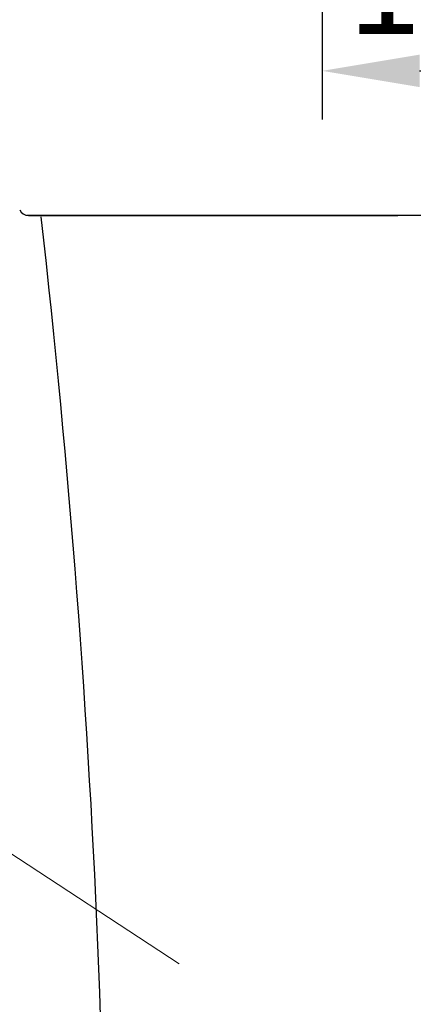
# Model space of a CAD drawing. Units: millimetres. Extents: x 7396 to 9896, y -1684 to 1756.
# Drawn here: x 9170 to 9331, y -857 to -452 of the extents above; entities that cross this region are included whole.
import ezdxf

# ---------------------------------------------------------------- set-up
doc = ezdxf.new("R2010")
doc.units = ezdxf.units.MM
doc.header["$LTSCALE"] = 3
doc.layers.add('DIM', color=2, linetype='Continuous', lineweight=13)
doc.layers.add('TANK1', color=7, linetype='Continuous')
doc.styles.add('AD', font='txt.shx', dxfattribs={"height": 40, "bigfont": 'chineset.shx'})
doc.dimstyles.new('AD', dxfattribs={"dimtxt": 40, "dimasz": 40, "dimexe": 20, "dimexo": 15, "dimgap": 10, "dimtad": 1, "dimtih": 1, "dimtoh": 1, "dimdec": 0, "dimtxsty": 'AD', "dimcen": 2.5, "dimadec": 0, "dimazin": 0, "dimtfac": 1, "dimtdec": 0, "dimtmove": 0, "dimatfit": 3, "dimfxl": 0, "dimarcsym": 0})

# ---------------------------------------------------------------- blocks, each defined once
blk = doc.blocks.new('*D6')
at = {"layer": 'Defpoints', "color": 0}
for p in [(9293.75, -295.14), (9405.68, -385.07), (9405.68, -473.15)]:
    blk.add_point(p, dxfattribs=at)
at = {"layer": 'DIM', "color": 0, "lineweight": -2}
for p, q in [((9293.75, -310.14), (9293.75, -493.15)), ((9405.68, -400.07), (9405.68, -493.15)), ((9333.75, -473.15), (9365.68, -473.15))]:
    blk.add_line(p, q, dxfattribs=at)
at = {"layer": 'DIM', "color": 0}
for points in [[(9333.75, -466.48), (9333.75, -479.82), (9293.75, -473.15)], [(9365.68, -466.48), (9365.68, -479.82), (9405.68, -473.15)]]:
    blk.add_solid(points, dxfattribs=at)
at = {"layer": 'DIM', "color": 0, "insert": (9349.71, -443.15), "char_height": 40, "attachment_point": 5, "style": 'AD'}
blk.add_mtext('112', dxfattribs=at)

msp = doc.modelspace()

# ---------------------------------------------------------------- linework, layer by layer
at = {"layer": 'DIM', "ltscale": 10}
msp.add_line((9137.26, -776.16), (9235.04, -840.23), dxfattribs=at)
at = {"layer": 'TANK1'}
for p, q in [((9285.22, -532.57), (9172.57, -532.57)), ((9173.23, -532.57), (9324.8, -532.57)), ((9279.44, -532.57), (9175.41, -532.57)), ((9480.68, -532.57), (9277.68, -532.57))]:
    msp.add_line(p, q, dxfattribs=at)
for centre, radius, start, end in [((9173.23, -528.57), 4, 205.2914, 270), ((5005.41, -1008.63), 4200, 358.03842, 6.50063)]:
    msp.add_arc(centre, radius, start, end, dxfattribs=at)

# ---------------------------------------------------------------- dimensions: what is measured, and where the dimension line sits
at = {"layer": 'DIM', "ltscale": 10}
dim = msp.add_linear_dim(base=(9405.68, -473.15), p1=(9293.75, -295.14), p2=(9405.68, -385.07), dimstyle='AD', dxfattribs=at)
dim.commit()
dim.dimension.update_dxf_attribs({"geometry": '*D6', "text_midpoint": (9349.71, -443.15)})

doc.saveas('drawing.dxf')
